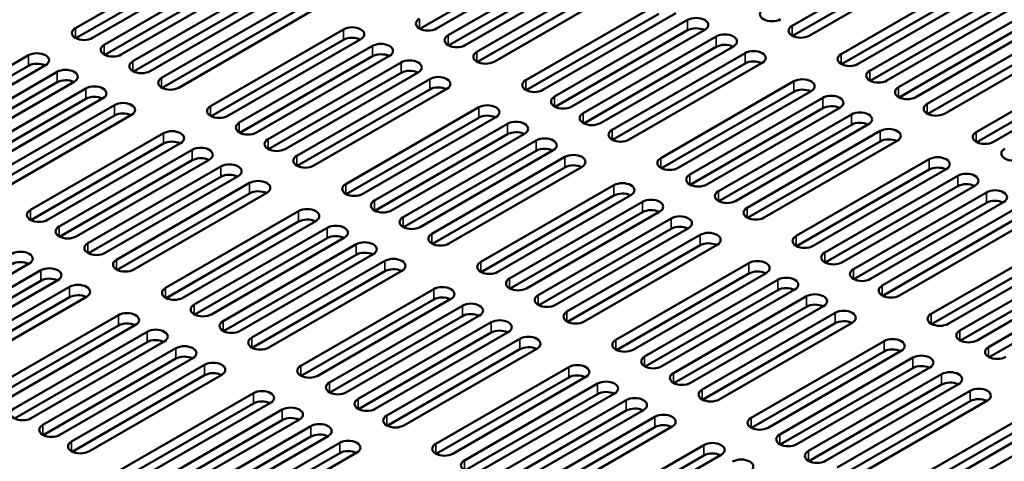
# Model space of a CAD drawing. Units: millimetres. Extents: x 0 to 2940, y 0 to 2079.
# Drawn here: x 2191 to 2307, y 1641 to 1693 of the extents above; entities that cross this region are included whole.
import ezdxf

# ---------------------------------------------------------------- set-up
doc = ezdxf.new("R2010")
doc.units = ezdxf.units.MM
doc.header["$LTSCALE"] = 7
doc.layers.add('Visible (ISO)', color=7, linetype='Continuous', lineweight=50)
doc.layers.add('Visible Narrow (ISO)', color=7, linetype='Continuous', lineweight=35)

msp = doc.modelspace()

# ---------------------------------------------------------------- linework, layer by layer
at = {"layer": 'Visible (ISO)'}
for p, q in [((2282.406, 1691.957), (2298.069, 1701)), ((2198.014, 1691.692), (2213.676, 1700.734)), ((2254.182, 1700.619), (2238.574, 1691.608)), ((2256.197, 1700.68), (2240.534, 1691.637)), ((2241.901, 1690.848), (2257.564, 1699.891)), ((2298.069, 1699.775), (2282.461, 1690.764)), ((2300.084, 1699.837), (2284.422, 1690.794)), ((2213.676, 1699.51), (2198.068, 1690.498)), ((2215.692, 1699.571), (2200.029, 1690.528)), ((2201.396, 1689.739), (2217.058, 1698.782)), ((2257.564, 1698.666), (2241.956, 1689.655)), ((2259.579, 1698.727), (2243.916, 1689.685)), ((2217.058, 1697.557), (2201.45, 1688.546)), ((2219.074, 1697.618), (2203.411, 1688.575)), ((2245.283, 1688.896), (2260.946, 1697.938)), ((2288.17, 1688.63), (2303.832, 1697.673)), ((2204.778, 1687.786), (2220.441, 1696.829)), ((2260.946, 1696.714), (2245.338, 1687.702)), ((2262.961, 1696.775), (2247.299, 1687.732)), ((2303.832, 1696.448), (2288.224, 1687.436)), ((2305.848, 1696.509), (2290.185, 1687.466)), ((2220.441, 1695.604), (2204.833, 1686.593)), ((2222.456, 1695.666), (2206.793, 1686.623)), ((2291.552, 1686.677), (2307.215, 1695.72)), ((2208.16, 1685.834), (2223.823, 1694.876)), ((2251.047, 1685.568), (2266.709, 1694.611)), ((2307.215, 1694.495), (2291.607, 1685.484)), ((2309.23, 1694.556), (2293.567, 1685.514)), ((2223.823, 1693.652), (2208.215, 1684.64)), ((2225.838, 1693.713), (2210.175, 1684.67)), ((2266.709, 1693.386), (2251.101, 1684.375)), ((2268.725, 1693.447), (2253.062, 1684.404)), ((2294.934, 1684.724), (2310.597, 1693.767)), ((2254.429, 1683.615), (2270.091, 1692.658)), ((2310.597, 1692.542), (2294.989, 1683.531)), ((2312.612, 1692.604), (2296.949, 1683.561)), ((2298.316, 1682.772), (2313.979, 1691.815)), ((2213.924, 1682.506), (2229.586, 1691.549)), ((2270.091, 1691.433), (2254.483, 1682.422)), ((2272.107, 1691.494), (2256.444, 1682.452)), ((2257.811, 1681.663), (2273.474, 1690.705)), ((2313.979, 1690.59), (2298.371, 1681.579)), ((2315.994, 1690.651), (2300.332, 1681.608)), ((2229.586, 1690.324), (2213.978, 1681.313)), ((2231.601, 1690.385), (2215.939, 1681.343)), ((2217.306, 1680.553), (2232.968, 1689.596)), ((2273.474, 1689.481), (2257.866, 1680.469)), ((2275.489, 1689.542), (2259.826, 1680.499)), ((2176.801, 1679.444), (2192.463, 1688.487)), ((2232.968, 1688.371), (2217.36, 1679.36)), ((2234.984, 1688.433), (2219.321, 1679.39)), ((2261.193, 1679.71), (2276.856, 1688.753)), ((2304.08, 1679.444), (2319.742, 1688.487)), ((2192.463, 1687.262), (2176.855, 1678.251)), ((2194.478, 1687.323), (2178.816, 1678.281)), ((2220.688, 1678.601), (2236.35, 1687.643)), ((2276.856, 1687.528), (2261.248, 1678.517)), ((2278.871, 1687.589), (2263.208, 1678.546)), ((2319.742, 1687.262), (2304.134, 1678.251)), ((2321.758, 1687.323), (2306.095, 1678.281)), ((2180.183, 1677.492), (2195.845, 1686.534)), ((2236.35, 1686.419), (2220.742, 1677.407)), ((2238.366, 1686.48), (2222.703, 1677.437)), ((2195.845, 1685.31), (2180.237, 1676.298)), ((2197.86, 1685.371), (2182.198, 1676.328)), ((2224.07, 1676.648), (2239.733, 1685.691)), ((2266.957, 1676.382), (2282.619, 1685.425)), ((2183.565, 1675.539), (2199.227, 1684.582)), ((2239.733, 1684.466), (2224.125, 1675.455)), ((2241.748, 1684.527), (2226.085, 1675.485)), ((2282.619, 1684.2), (2267.011, 1675.189)), ((2284.635, 1684.262), (2268.972, 1675.219)), ((2199.227, 1683.357), (2183.619, 1674.346)), ((2201.243, 1683.418), (2185.58, 1674.375)), ((2186.947, 1673.586), (2202.609, 1682.629)), ((2229.834, 1673.32), (2245.496, 1682.363)), ((2270.339, 1674.43), (2286.001, 1683.472)), ((2202.609, 1681.404), (2187.001, 1672.393)), ((2204.625, 1681.465), (2188.962, 1672.423)), ((2247.511, 1681.2), (2231.849, 1672.157)), ((2286.001, 1682.248), (2270.393, 1673.236)), ((2288.017, 1682.309), (2272.354, 1673.266)), ((2273.721, 1672.477), (2289.383, 1681.52)), ((2245.496, 1681.138), (2229.888, 1672.127)), ((2233.216, 1671.368), (2248.878, 1680.411)), ((2289.383, 1680.295), (2273.775, 1671.284)), ((2291.399, 1680.356), (2275.736, 1671.314)), ((2192.711, 1670.259), (2208.373, 1679.301)), ((2248.878, 1679.186), (2233.27, 1670.175)), ((2250.893, 1679.247), (2235.231, 1670.204)), ((2277.103, 1670.524), (2292.766, 1679.567)), ((2208.373, 1678.077), (2192.765, 1669.065)), ((2210.388, 1678.138), (2194.726, 1669.095)), ((2236.598, 1669.415), (2252.26, 1678.458)), ((2292.766, 1678.342), (2277.158, 1669.331)), ((2294.781, 1678.404), (2279.118, 1669.361)), ((2196.093, 1668.306), (2211.755, 1677.349)), ((2252.26, 1677.233), (2236.652, 1668.222)), ((2254.276, 1677.294), (2238.613, 1668.252)), ((2211.755, 1676.124), (2196.147, 1667.113)), ((2213.77, 1676.185), (2198.108, 1667.142)), ((2199.475, 1666.353), (2215.137, 1675.396)), ((2239.98, 1667.463), (2255.642, 1676.505)), ((2282.867, 1667.197), (2298.529, 1676.239)), ((2217.152, 1674.233), (2201.49, 1665.19)), ((2255.642, 1675.28), (2240.034, 1666.269)), ((2257.658, 1675.342), (2241.995, 1666.299)), ((2298.529, 1675.015), (2282.921, 1666.003)), ((2300.544, 1675.076), (2284.882, 1666.033)), ((2286.249, 1665.244), (2301.911, 1674.287)), ((2215.137, 1674.171), (2199.529, 1665.16)), ((2202.857, 1664.401), (2218.519, 1673.443)), ((2245.744, 1664.135), (2261.406, 1673.178)), ((2301.911, 1673.062), (2286.303, 1664.051)), ((2303.927, 1673.123), (2288.264, 1664.081)), ((2218.519, 1672.219), (2202.911, 1663.207)), ((2220.535, 1672.28), (2204.872, 1663.237)), ((2261.406, 1671.953), (2245.798, 1662.942)), ((2263.421, 1672.014), (2247.759, 1662.971)), ((2289.631, 1663.291), (2305.293, 1672.334)), ((2249.126, 1662.182), (2264.788, 1671.225)), ((2305.293, 1671.109), (2289.685, 1662.098)), ((2307.309, 1671.171), (2291.646, 1662.128)), ((2208.621, 1661.073), (2224.283, 1670.116)), ((2264.788, 1670), (2249.18, 1660.989)), ((2266.803, 1670.061), (2251.141, 1661.019)), ((2293.013, 1661.339), (2308.675, 1670.382)), ((2224.283, 1668.891), (2208.675, 1659.88)), ((2226.298, 1668.952), (2210.636, 1659.91)), ((2252.508, 1660.23), (2268.17, 1669.272)), ((2308.675, 1669.157), (2293.067, 1660.145)), ((2310.691, 1669.218), (2295.028, 1660.175)), ((2212.003, 1659.12), (2227.665, 1668.163)), ((2268.17, 1668.048), (2252.562, 1659.036)), ((2270.185, 1668.109), (2254.523, 1659.066)), ((2255.89, 1658.277), (2271.552, 1667.32)), ((2227.665, 1666.938), (2212.057, 1657.927)), ((2229.68, 1667), (2214.018, 1657.957)), ((2215.385, 1657.168), (2231.047, 1666.21)), ((2271.552, 1666.095), (2255.944, 1657.084)), ((2273.568, 1666.156), (2257.905, 1657.113)), ((2298.777, 1658.011), (2314.439, 1667.054)), ((2231.047, 1664.986), (2215.439, 1655.974)), ((2233.062, 1665.047), (2217.4, 1656.004)), ((2314.439, 1665.829), (2298.831, 1656.818)), ((2316.454, 1665.89), (2300.792, 1656.848)), ((2302.159, 1656.059), (2317.821, 1665.101)), ((2192.557, 1663.938), (2176.895, 1654.895)), ((2218.767, 1655.215), (2234.429, 1664.258)), ((2261.654, 1654.949), (2277.316, 1663.992)), ((2317.821, 1663.876), (2302.213, 1654.865)), ((2319.836, 1663.938), (2304.174, 1654.895)), ((2178.262, 1654.106), (2193.924, 1663.149)), ((2234.429, 1663.033), (2218.821, 1654.022)), ((2236.444, 1663.094), (2220.782, 1654.052)), ((2277.316, 1662.767), (2261.708, 1653.756)), ((2279.331, 1662.829), (2263.669, 1653.786)), ((2305.541, 1654.106), (2321.203, 1663.149)), ((2193.924, 1661.924), (2178.316, 1652.913)), ((2195.939, 1661.985), (2180.277, 1652.942)), ((2265.036, 1652.997), (2280.698, 1662.039)), ((2321.203, 1661.924), (2305.595, 1652.913)), ((2181.644, 1652.153), (2197.306, 1661.196)), ((2224.53, 1651.887), (2240.193, 1660.93)), ((2280.698, 1660.815), (2265.09, 1651.803)), ((2282.713, 1660.876), (2267.051, 1651.833)), ((2197.306, 1659.971), (2181.698, 1650.96)), ((2199.321, 1660.032), (2183.659, 1650.99)), ((2240.193, 1659.705), (2224.585, 1650.694)), ((2242.208, 1659.767), (2226.546, 1650.724)), ((2268.418, 1651.044), (2284.08, 1660.087)), ((2227.913, 1649.935), (2243.575, 1658.978)), ((2284.08, 1658.862), (2268.472, 1649.851)), ((2286.095, 1658.923), (2270.433, 1649.881)), ((2271.8, 1649.091), (2287.462, 1658.134)), ((2187.407, 1648.826), (2203.07, 1657.868)), ((2243.575, 1657.753), (2227.967, 1648.741)), ((2245.59, 1657.814), (2229.928, 1648.771)), ((2231.295, 1647.982), (2246.957, 1657.025)), ((2287.462, 1656.909), (2271.854, 1647.898)), ((2289.477, 1656.971), (2273.815, 1647.928)), ((2203.07, 1656.644), (2187.462, 1647.632)), ((2205.085, 1656.705), (2189.423, 1647.662)), ((2190.789, 1646.873), (2206.452, 1655.916)), ((2246.957, 1655.8), (2231.349, 1646.789)), ((2248.972, 1655.861), (2233.31, 1646.819)), ((2206.452, 1654.691), (2190.844, 1645.68)), ((2208.467, 1654.752), (2192.805, 1645.709)), ((2234.677, 1646.029), (2250.339, 1655.072)), ((2277.563, 1645.764), (2293.226, 1654.806)), ((2194.172, 1644.92), (2209.834, 1653.963)), ((2250.339, 1653.847), (2234.731, 1644.836)), ((2252.354, 1653.909), (2236.692, 1644.866)), ((2293.226, 1653.582), (2277.618, 1644.57)), ((2295.241, 1653.643), (2279.579, 1644.6)), ((2209.834, 1652.738), (2194.226, 1643.727)), ((2211.849, 1652.799), (2196.187, 1643.757)), ((2280.946, 1643.811), (2296.608, 1652.854)), ((2197.554, 1642.968), (2213.216, 1652.01)), ((2240.44, 1642.702), (2256.103, 1651.745)), ((2296.608, 1651.629), (2281, 1642.618)), ((2298.623, 1651.69), (2282.961, 1642.648)), ((2213.216, 1650.786), (2197.608, 1641.774)), ((2215.231, 1650.847), (2199.569, 1641.804)), ((2256.103, 1650.52), (2240.495, 1641.509)), ((2258.118, 1650.581), (2242.456, 1641.538)), ((2284.328, 1641.858), (2299.99, 1650.901)), ((2243.822, 1640.749), (2259.485, 1649.792)), ((2299.99, 1649.676), (2284.382, 1640.665)), ((2302.005, 1649.738), (2286.343, 1640.695)), ((2287.71, 1639.906), (2303.372, 1648.948)), ((2203.317, 1639.64), (2218.98, 1648.683)), ((2259.485, 1648.567), (2243.877, 1639.556)), ((2261.5, 1648.628), (2245.838, 1639.586)), ((2247.205, 1638.797), (2262.867, 1647.839)), ((2303.372, 1647.724), (2287.764, 1638.712)), ((2305.387, 1647.785), (2289.725, 1638.742)), ((2218.98, 1647.458), (2203.372, 1638.447)), ((2220.995, 1647.519), (2205.332, 1638.476)), ((2206.699, 1637.687), (2222.362, 1646.73)), ((2262.867, 1646.615), (2247.259, 1637.603)), ((2264.882, 1646.676), (2249.22, 1637.633)), ((2222.362, 1645.505), (2206.754, 1636.494)), ((2224.377, 1645.567), (2208.715, 1636.524)), ((2250.587, 1636.844), (2266.249, 1645.887)), ((2293.473, 1636.578), (2309.136, 1645.621)), ((2210.081, 1635.735), (2225.744, 1644.777)), ((2266.249, 1644.662), (2250.641, 1635.651)), ((2268.264, 1644.723), (2252.602, 1635.68)), ((2309.136, 1644.396), (2293.528, 1635.385)), ((2311.151, 1644.457), (2295.489, 1635.415)), ((2225.744, 1643.553), (2210.136, 1634.541)), ((2227.759, 1643.614), (2212.097, 1634.571)), ((2296.855, 1634.625), (2312.518, 1643.668)), ((2213.464, 1633.782), (2229.126, 1642.825)), ((2256.35, 1633.516), (2272.013, 1642.559)), ((2229.126, 1641.6), (2213.518, 1632.589)), ((2231.141, 1641.661), (2215.479, 1632.619)), ((2272.013, 1641.334), (2256.405, 1632.323)), ((2274.028, 1641.395), (2258.365, 1632.353))]:
    msp.add_line(p, q, dxfattribs=at)
for centre, major_axis, start_param, end_param in [((2239.527, 1692.219), (-1.425, 0), 5.4977873, 8.6393799), ((2271.099, 1692.076), (1.425, 0), 5.4977873, 8.6393799), ((2280.032, 1693.328), (-1.425, 0), 5.4977873, 8.6393799), ((2199.022, 1691.11), (-1.425, 0), 5.4977873, 8.6393799), ((2230.594, 1690.967), (1.425, 0), 5.4977873, 8.6393799), ((2271.099, 1690.851), (-1.425, 0), 3.9796467, 5.4977873), ((2283.414, 1691.376), (-1.425, 0), 5.4977873, 8.6393799), ((2230.594, 1689.742), (-1.425, 0), 3.9796467, 5.4977873), ((2242.909, 1690.266), (-1.425, 0), 5.4977873, 8.6393799), ((2274.481, 1690.124), (1.425, 0), 5.4977873, 8.6393799), ((2202.404, 1689.157), (-1.425, 0), 5.4977873, 8.6393799), ((2233.976, 1689.014), (1.425, 0), 5.4977873, 8.6393799), ((2274.481, 1688.899), (-1.425, 0), 3.9796467, 5.4977873), ((2193.471, 1687.905), (1.425, 0), 5.4977873, 8.6393799), ((2233.976, 1687.79), (-1.425, 0), 3.9796467, 5.4977873), ((2246.291, 1688.314), (-1.425, 0), 5.4977873, 8.6393799), ((2277.863, 1688.171), (1.425, 0), 5.4977873, 8.6393799), ((2289.178, 1688.048), (-1.425, 0), 5.4977873, 8.6393799), ((2193.471, 1686.68), (-1.425, 0), 3.9796467, 5.4977873), ((2205.786, 1687.205), (-1.425, 0), 5.4977873, 8.6393799), ((2237.358, 1687.062), (1.425, 0), 5.4977873, 8.6393799), ((2277.863, 1686.946), (-1.425, 0), 3.9796467, 5.4977873), ((2196.853, 1685.953), (1.425, 0), 5.4977873, 8.6393799), ((2209.168, 1685.252), (-1.425, 0), 5.4977873, 8.6393799), ((2237.358, 1685.837), (-1.425, 0), 3.9796467, 5.4977873), ((2240.74, 1685.109), (1.425, 0), 5.4977873, 8.6393799), ((2292.56, 1686.095), (-1.425, 0), 5.4977873, 8.6393799), ((2196.853, 1684.728), (-1.425, 0), 3.9796467, 5.4977873), ((2200.235, 1684), (1.425, 0), 5.4977873, 8.6393799), ((2240.74, 1683.884), (-1.425, 0), 3.9796467, 5.4977873), ((2252.055, 1684.986), (-1.425, 0), 5.4977873, 8.6393799), ((2283.627, 1684.843), (1.425, 0), 5.4977873, 8.6393799), ((2295.942, 1684.143), (-1.425, 0), 5.4977873, 8.6393799), ((2200.235, 1682.775), (-1.425, 0), 3.9796467, 5.4977873), ((2255.437, 1683.034), (-1.425, 0), 5.4977873, 8.6393799), ((2283.627, 1683.619), (-1.425, 0), 3.9796467, 5.4977873), ((2287.009, 1682.891), (1.425, 0), 5.4977873, 8.6393799), ((2203.617, 1682.047), (1.425, 0), 5.4977873, 8.6393799), ((2214.931, 1681.924), (-1.425, 0), 5.4977873, 8.6393799), ((2246.504, 1681.781), (1.425, 0), 5.4977873, 8.6393799), ((2287.009, 1681.666), (-1.425, 0), 3.9796467, 5.4977873), ((2299.324, 1682.19), (-1.425, 0), 5.4977873, 8.6393799), ((2203.617, 1680.822), (-1.425, 0), 3.9796467, 5.4977873), ((2246.504, 1680.557), (-1.425, 0), 3.9796467, 5.4977873), ((2258.819, 1681.081), (-1.425, 0), 5.4977873, 8.6393799), ((2290.391, 1680.938), (1.425, 0), 5.4977873, 8.6393799), ((2218.314, 1679.972), (-1.425, 0), 5.4977873, 8.6393799), ((2249.886, 1679.829), (1.425, 0), 5.4977873, 8.6393799), ((2290.391, 1679.713), (-1.425, 0), 3.9796467, 5.4977873), ((2209.381, 1678.72), (1.425, 0), 5.4977873, 8.6393799), ((2249.886, 1678.604), (-1.425, 0), 3.9796467, 5.4977873), ((2262.201, 1679.128), (-1.425, 0), 5.4977873, 8.6393799), ((2293.773, 1678.985), (1.425, 0), 5.4977873, 8.6393799), ((2305.088, 1678.862), (-1.425, 0), 5.4977873, 8.6393799), ((2209.381, 1677.495), (-1.425, 0), 3.9796467, 5.4977873), ((2221.696, 1678.019), (-1.425, 0), 5.4977873, 8.6393799), ((2253.268, 1677.876), (1.425, 0), 5.4977873, 8.6393799), ((2293.773, 1677.761), (-1.425, 0), 3.9796467, 5.4977873), ((2212.763, 1676.767), (1.425, 0), 5.4977873, 8.6393799), ((2225.078, 1676.066), (-1.425, 0), 5.4977873, 8.6393799), ((2253.268, 1676.651), (-1.425, 0), 3.9796467, 5.4977873), ((2256.65, 1675.923), (1.425, 0), 5.4977873, 8.6393799), ((2299.537, 1675.658), (1.425, 0), 5.4977873, 8.6393799), ((2308.47, 1676.91), (-1.425, 0), 5.4977873, 8.6393799), ((2212.763, 1675.542), (-1.425, 0), 3.9796467, 5.4977873), ((2216.145, 1674.814), (1.425, 0), 5.4977873, 8.6393799), ((2256.65, 1674.699), (-1.425, 0), 3.9796467, 5.4977873), ((2267.964, 1675.801), (-1.425, 0), 5.4977873, 8.6393799), ((2216.145, 1673.59), (-1.425, 0), 3.9796467, 5.4977873), ((2271.347, 1673.848), (-1.425, 0), 5.4977873, 8.6393799), ((2299.537, 1674.433), (-1.425, 0), 3.9796467, 5.4977873), ((2302.919, 1673.705), (1.425, 0), 5.4977873, 8.6393799), ((2219.527, 1672.862), (1.425, 0), 5.4977873, 8.6393799), ((2230.841, 1672.739), (-1.425, 0), 5.4977873, 8.6393799), ((2262.414, 1672.596), (1.425, 0), 5.4977873, 8.6393799), ((2302.919, 1672.48), (-1.425, 0), 3.9796467, 5.4977873), ((2219.527, 1671.637), (-1.425, 0), 3.9796467, 5.4977873), ((2262.414, 1671.371), (-1.425, 0), 3.9796467, 5.4977873), ((2274.729, 1671.895), (-1.425, 0), 5.4977873, 8.6393799), ((2306.301, 1671.752), (1.425, 0), 5.4977873, 8.6393799), ((2234.223, 1670.786), (-1.425, 0), 5.4977873, 8.6393799), ((2265.796, 1670.643), (1.425, 0), 5.4977873, 8.6393799), ((2306.301, 1670.528), (-1.425, 0), 3.9796467, 5.4977873), ((2193.718, 1669.677), (-1.425, 0), 5.4977873, 8.6393799), ((2225.291, 1669.534), (1.425, 0), 5.4977873, 8.6393799), ((2265.796, 1669.418), (-1.425, 0), 3.9796467, 5.4977873), ((2269.178, 1668.691), (1.425, 0), 5.4977873, 8.6393799), ((2278.111, 1669.943), (-1.425, 0), 5.4977873, 8.6393799), ((2225.291, 1668.309), (-1.425, 0), 3.9796467, 5.4977873), ((2228.673, 1667.581), (1.425, 0), 5.4977873, 8.6393799), ((2237.606, 1668.833), (-1.425, 0), 5.4977873, 8.6393799), ((2197.1, 1667.724), (-1.425, 0), 5.4977873, 8.6393799), ((2228.673, 1666.357), (-1.425, 0), 3.9796467, 5.4977873), ((2240.988, 1666.881), (-1.425, 0), 5.4977873, 8.6393799), ((2269.178, 1667.466), (-1.425, 0), 3.9796467, 5.4977873), ((2272.56, 1666.738), (1.425, 0), 5.4977873, 8.6393799), ((2200.482, 1665.772), (-1.425, 0), 5.4977873, 8.6393799), ((2232.055, 1665.629), (1.425, 0), 5.4977873, 8.6393799), ((2272.56, 1665.513), (-1.425, 0), 3.9796467, 5.4977873), ((2283.874, 1666.615), (-1.425, 0), 5.4977873, 8.6393799), ((2191.55, 1664.519), (1.425, 0), 5.4977873, 8.6393799), ((2232.055, 1664.404), (-1.425, 0), 3.9796467, 5.4977873), ((2287.256, 1664.662), (-1.425, 0), 5.4977873, 8.6393799), ((2191.55, 1663.295), (-1.425, 0), 3.9796467, 5.4977873), ((2203.865, 1663.819), (-1.425, 0), 5.4977873, 8.6393799), ((2235.437, 1663.676), (1.425, 0), 5.4977873, 8.6393799), ((2246.751, 1663.553), (-1.425, 0), 5.4977873, 8.6393799), ((2278.324, 1663.41), (1.425, 0), 5.4977873, 8.6393799), ((2194.932, 1662.567), (1.425, 0), 5.4977873, 8.6393799), ((2235.437, 1662.451), (-1.425, 0), 3.9796467, 5.4977873), ((2278.324, 1662.186), (-1.425, 0), 3.9796467, 5.4977873), ((2290.639, 1662.71), (-1.425, 0), 5.4977873, 8.6393799), ((2194.932, 1661.342), (-1.425, 0), 3.9796467, 5.4977873), ((2198.314, 1660.614), (1.425, 0), 5.4977873, 8.6393799), ((2250.133, 1661.6), (-1.425, 0), 5.4977873, 8.6393799), ((2281.706, 1661.458), (1.425, 0), 5.4977873, 8.6393799), ((2198.314, 1659.389), (-1.425, 0), 3.9796467, 5.4977873), ((2209.628, 1660.491), (-1.425, 0), 5.4977873, 8.6393799), ((2241.2, 1660.348), (1.425, 0), 5.4977873, 8.6393799), ((2281.706, 1660.233), (-1.425, 0), 3.9796467, 5.4977873), ((2285.088, 1659.505), (1.425, 0), 5.4977873, 8.6393799), ((2294.021, 1660.757), (-1.425, 0), 5.4977873, 8.6393799), ((2241.2, 1659.124), (-1.425, 0), 3.9796467, 5.4977873), ((2244.583, 1658.396), (1.425, 0), 5.4977873, 8.6393799), ((2253.515, 1659.648), (-1.425, 0), 5.4977873, 8.6393799), ((2285.088, 1658.28), (-1.425, 0), 3.9796467, 5.4977873), ((2204.077, 1657.287), (1.425, 0), 5.4977873, 8.6393799), ((2213.01, 1658.539), (-1.425, 0), 5.4977873, 8.6393799), ((2244.583, 1657.171), (-1.425, 0), 3.9796467, 5.4977873), ((2256.898, 1657.695), (-1.425, 0), 5.4977873, 8.6393799), ((2288.47, 1657.552), (1.425, 0), 5.4977873, 8.6393799), ((2299.784, 1657.429), (-1.425, 0), 5.4977873, 8.6393799), ((2204.077, 1656.062), (-1.425, 0), 3.9796467, 5.4977873), ((2216.392, 1656.586), (-1.425, 0), 5.4977873, 8.6393799), ((2247.965, 1656.443), (1.425, 0), 5.4977873, 8.6393799), ((2288.47, 1656.328), (-1.425, 0), 3.9796467, 5.4977873), ((2207.459, 1655.334), (1.425, 0), 5.4977873, 8.6393799), ((2247.965, 1655.218), (-1.425, 0), 3.9796467, 5.4977873), ((2303.166, 1655.477), (-1.425, 0), 5.4977873, 8.6393799), ((2207.459, 1654.109), (-1.425, 0), 3.9796467, 5.4977873), ((2219.774, 1654.633), (-1.425, 0), 5.4977873, 8.6393799), ((2251.347, 1654.49), (1.425, 0), 5.4977873, 8.6393799), ((2262.661, 1654.368), (-1.425, 0), 5.4977873, 8.6393799), ((2294.233, 1654.225), (1.425, 0), 5.4977873, 8.6393799), ((2210.842, 1653.381), (1.425, 0), 5.4977873, 8.6393799), ((2251.347, 1653.266), (-1.425, 0), 3.9796467, 5.4977873), ((2294.233, 1653), (-1.425, 0), 3.9796467, 5.4977873), ((2306.548, 1653.524), (-1.425, 0), 5.4977873, 8.6393799), ((2210.842, 1652.156), (-1.425, 0), 3.9796467, 5.4977873), ((2214.224, 1651.429), (1.425, 0), 5.4977873, 8.6393799), ((2266.043, 1652.415), (-1.425, 0), 5.4977873, 8.6393799), ((2297.616, 1652.272), (1.425, 0), 5.4977873, 8.6393799), ((2214.224, 1650.204), (-1.425, 0), 3.9796467, 5.4977873), ((2225.538, 1651.306), (-1.425, 0), 5.4977873, 8.6393799), ((2257.11, 1651.163), (1.425, 0), 5.4977873, 8.6393799), ((2269.425, 1650.462), (-1.425, 0), 5.4977873, 8.6393799), ((2297.616, 1651.047), (-1.425, 0), 3.9796467, 5.4977873), ((2300.998, 1650.319), (1.425, 0), 5.4977873, 8.6393799), ((2228.92, 1649.353), (-1.425, 0), 5.4977873, 8.6393799), ((2257.11, 1649.938), (-1.425, 0), 3.9796467, 5.4977873), ((2260.492, 1649.21), (1.425, 0), 5.4977873, 8.6393799), ((2300.998, 1649.095), (-1.425, 0), 3.9796467, 5.4977873), ((2219.987, 1648.101), (1.425, 0), 5.4977873, 8.6393799), ((2260.492, 1647.985), (-1.425, 0), 3.9796467, 5.4977873), ((2272.807, 1648.51), (-1.425, 0), 5.4977873, 8.6393799), ((2304.38, 1648.367), (1.425, 0), 5.4977873, 8.6393799), ((2219.987, 1646.876), (-1.425, 0), 3.9796467, 5.4977873), ((2232.302, 1647.4), (-1.425, 0), 5.4977873, 8.6393799), ((2263.875, 1647.258), (1.425, 0), 5.4977873, 8.6393799), ((2304.38, 1647.142), (-1.425, 0), 3.9796467, 5.4977873), ((2191.797, 1646.291), (-1.425, 0), 5.4977873, 8.6393799), ((2223.369, 1646.148), (1.425, 0), 5.4977873, 8.6393799), ((2263.875, 1646.033), (-1.425, 0), 3.9796467, 5.4977873), ((2223.369, 1644.924), (-1.425, 0), 3.9796467, 5.4977873), ((2235.684, 1645.448), (-1.425, 0), 5.4977873, 8.6393799), ((2267.257, 1645.305), (1.425, 0), 5.4977873, 8.6393799), ((2278.571, 1645.182), (-1.425, 0), 5.4977873, 8.6393799), ((2195.179, 1644.339), (-1.425, 0), 5.4977873, 8.6393799), ((2226.751, 1644.196), (1.425, 0), 5.4977873, 8.6393799), ((2267.257, 1644.08), (-1.425, 0), 3.9796467, 5.4977873), ((2198.561, 1642.386), (-1.425, 0), 5.4977873, 8.6393799), ((2226.751, 1642.971), (-1.425, 0), 3.9796467, 5.4977873), ((2230.134, 1642.243), (1.425, 0), 5.4977873, 8.6393799), ((2281.953, 1643.229), (-1.425, 0), 5.4977873, 8.6393799), ((2230.134, 1641.018), (-1.425, 0), 3.9796467, 5.4977873), ((2241.448, 1642.12), (-1.425, 0), 5.4977873, 8.6393799), ((2273.02, 1641.977), (1.425, 0), 5.4977873, 8.6393799), ((2285.335, 1641.277), (-1.425, 0), 5.4977873, 8.6393799), ((2244.83, 1640.167), (-1.425, 0), 5.4977873, 8.6393799), ((2273.02, 1640.752), (-1.425, 0), 3.9796467, 5.4977873), ((2276.402, 1640.025), (1.425, 0), 5.4977873, 8.6393799)]:
    msp.add_ellipse(centre, major_axis=major_axis, ratio=0.5773503, start_param=start_param, end_param=end_param, dxfattribs=at)
at = {"layer": 'Visible Narrow (ISO)'}
for p, q in [((2238.519, 1691.637), (2238.519, 1692.801)), ((2198.014, 1690.528), (2198.014, 1691.692)), ((2270.091, 1692.658), (2270.091, 1691.433)), ((2282.406, 1690.794), (2282.406, 1691.957)), ((2229.586, 1690.324), (2229.586, 1691.549)), ((2241.901, 1689.685), (2241.901, 1690.848)), ((2273.474, 1690.705), (2273.474, 1689.481)), ((2201.396, 1689.739), (2201.396, 1688.575)), ((2232.968, 1689.596), (2232.968, 1688.371)), ((2192.463, 1687.262), (2192.463, 1688.487)), ((2245.283, 1687.732), (2245.283, 1688.896)), ((2276.856, 1688.753), (2276.856, 1687.528)), ((2288.17, 1687.466), (2288.17, 1688.63)), ((2204.778, 1686.623), (2204.778, 1687.786)), ((2236.35, 1686.419), (2236.35, 1687.643)), ((2195.845, 1686.534), (2195.845, 1685.31)), ((2208.16, 1684.67), (2208.16, 1685.834)), ((2291.552, 1686.677), (2291.552, 1685.514)), ((2239.733, 1684.466), (2239.733, 1685.691)), ((2251.047, 1684.404), (2251.047, 1685.568)), ((2282.619, 1684.2), (2282.619, 1685.425)), ((2294.934, 1683.561), (2294.934, 1684.724)), ((2199.227, 1684.582), (2199.227, 1683.357)), ((2254.429, 1682.452), (2254.429, 1683.615)), ((2202.609, 1682.629), (2202.609, 1681.404)), ((2213.924, 1681.343), (2213.924, 1682.506)), ((2245.496, 1681.138), (2245.496, 1682.363)), ((2286.001, 1683.472), (2286.001, 1682.248)), ((2298.316, 1681.608), (2298.316, 1682.772)), ((2257.811, 1680.499), (2257.811, 1681.663)), ((2289.383, 1681.52), (2289.383, 1680.295)), ((2217.306, 1680.553), (2217.306, 1679.39)), ((2248.878, 1680.411), (2248.878, 1679.186)), ((2208.373, 1678.077), (2208.373, 1679.301)), ((2261.193, 1678.546), (2261.193, 1679.71)), ((2292.766, 1679.567), (2292.766, 1678.342)), ((2304.08, 1678.281), (2304.08, 1679.444)), ((2220.688, 1677.437), (2220.688, 1678.601)), ((2252.26, 1677.233), (2252.26, 1678.458)), ((2211.755, 1677.349), (2211.755, 1676.124)), ((2224.07, 1675.485), (2224.07, 1676.648)), ((2215.137, 1675.396), (2215.137, 1674.171)), ((2255.642, 1675.28), (2255.642, 1676.505)), ((2266.957, 1675.219), (2266.957, 1676.382)), ((2298.529, 1675.015), (2298.529, 1676.239)), ((2270.339, 1673.266), (2270.339, 1674.43)), ((2301.911, 1674.287), (2301.911, 1673.062)), ((2218.519, 1673.443), (2218.519, 1672.219)), ((2229.834, 1672.157), (2229.834, 1673.32)), ((2261.406, 1671.953), (2261.406, 1673.178)), ((2273.721, 1671.314), (2273.721, 1672.477)), ((2305.293, 1672.334), (2305.293, 1671.109)), ((2233.216, 1671.368), (2233.216, 1670.204)), ((2264.788, 1671.225), (2264.788, 1670)), ((2192.711, 1669.095), (2192.711, 1670.259)), ((2224.283, 1668.891), (2224.283, 1670.116)), ((2277.103, 1669.361), (2277.103, 1670.524)), ((2236.598, 1668.252), (2236.598, 1669.415)), ((2268.17, 1668.048), (2268.17, 1669.272)), ((2196.093, 1667.142), (2196.093, 1668.306)), ((2227.665, 1668.163), (2227.665, 1666.938)), ((2239.98, 1666.299), (2239.98, 1667.463)), ((2271.552, 1666.095), (2271.552, 1667.32)), ((2199.475, 1665.19), (2199.475, 1666.353)), ((2231.047, 1666.21), (2231.047, 1664.986)), ((2282.867, 1666.033), (2282.867, 1667.197)), ((2286.249, 1664.081), (2286.249, 1665.244)), ((2202.857, 1663.237), (2202.857, 1664.401)), ((2234.429, 1664.258), (2234.429, 1663.033)), ((2245.744, 1662.971), (2245.744, 1664.135)), ((2277.316, 1662.767), (2277.316, 1663.992)), ((2193.924, 1661.924), (2193.924, 1663.149)), ((2289.631, 1662.128), (2289.631, 1663.291)), ((2249.126, 1662.182), (2249.126, 1661.019)), ((2280.698, 1662.039), (2280.698, 1660.815)), ((2197.306, 1659.971), (2197.306, 1661.196)), ((2208.621, 1659.91), (2208.621, 1661.073)), ((2240.193, 1659.705), (2240.193, 1660.93)), ((2293.013, 1660.175), (2293.013, 1661.339)), ((2252.508, 1659.066), (2252.508, 1660.23)), ((2284.08, 1658.862), (2284.08, 1660.087)), ((2212.003, 1657.957), (2212.003, 1659.12)), ((2243.575, 1658.978), (2243.575, 1657.753)), ((2255.89, 1657.113), (2255.89, 1658.277)), ((2287.462, 1656.909), (2287.462, 1658.134)), ((2298.777, 1656.848), (2298.777, 1658.011)), ((2203.07, 1656.644), (2203.07, 1657.868)), ((2215.385, 1656.004), (2215.385, 1657.168)), ((2246.957, 1657.025), (2246.957, 1655.8)), ((2206.452, 1655.916), (2206.452, 1654.691)), ((2302.159, 1654.895), (2302.159, 1656.059)), ((2218.767, 1654.052), (2218.767, 1655.215)), ((2250.339, 1655.072), (2250.339, 1653.847)), ((2261.654, 1653.786), (2261.654, 1654.949)), ((2293.226, 1653.582), (2293.226, 1654.806)), ((2209.834, 1652.738), (2209.834, 1653.963)), ((2305.541, 1652.942), (2305.541, 1654.106)), ((2265.036, 1652.997), (2265.036, 1651.833)), ((2296.608, 1652.854), (2296.608, 1651.629)), ((2213.216, 1650.786), (2213.216, 1652.01)), ((2224.53, 1650.724), (2224.53, 1651.887)), ((2256.103, 1650.52), (2256.103, 1651.745)), ((2268.418, 1649.881), (2268.418, 1651.044)), ((2227.913, 1648.771), (2227.913, 1649.935)), ((2299.99, 1649.676), (2299.99, 1650.901)), ((2259.485, 1649.792), (2259.485, 1648.567)), ((2271.8, 1647.928), (2271.8, 1649.091)), ((2303.372, 1647.724), (2303.372, 1648.948)), ((2218.98, 1647.458), (2218.98, 1648.683)), ((2231.295, 1646.819), (2231.295, 1647.982)), ((2262.867, 1647.839), (2262.867, 1646.615)), ((2222.362, 1646.73), (2222.362, 1645.505)), ((2234.677, 1644.866), (2234.677, 1646.029)), ((2266.249, 1645.887), (2266.249, 1644.662)), ((2277.563, 1644.6), (2277.563, 1645.764)), ((2194.172, 1643.757), (2194.172, 1644.92)), ((2225.744, 1643.553), (2225.744, 1644.777)), ((2197.554, 1641.804), (2197.554, 1642.968)), ((2280.946, 1643.811), (2280.946, 1642.648)), ((2229.126, 1641.6), (2229.126, 1642.825)), ((2240.44, 1641.538), (2240.44, 1642.702)), ((2272.013, 1641.334), (2272.013, 1642.559)), ((2284.328, 1640.695), (2284.328, 1641.858)), ((2243.822, 1639.586), (2243.822, 1640.749))]:
    msp.add_line(p, q, dxfattribs=at)

doc.saveas('drawing.dxf')
